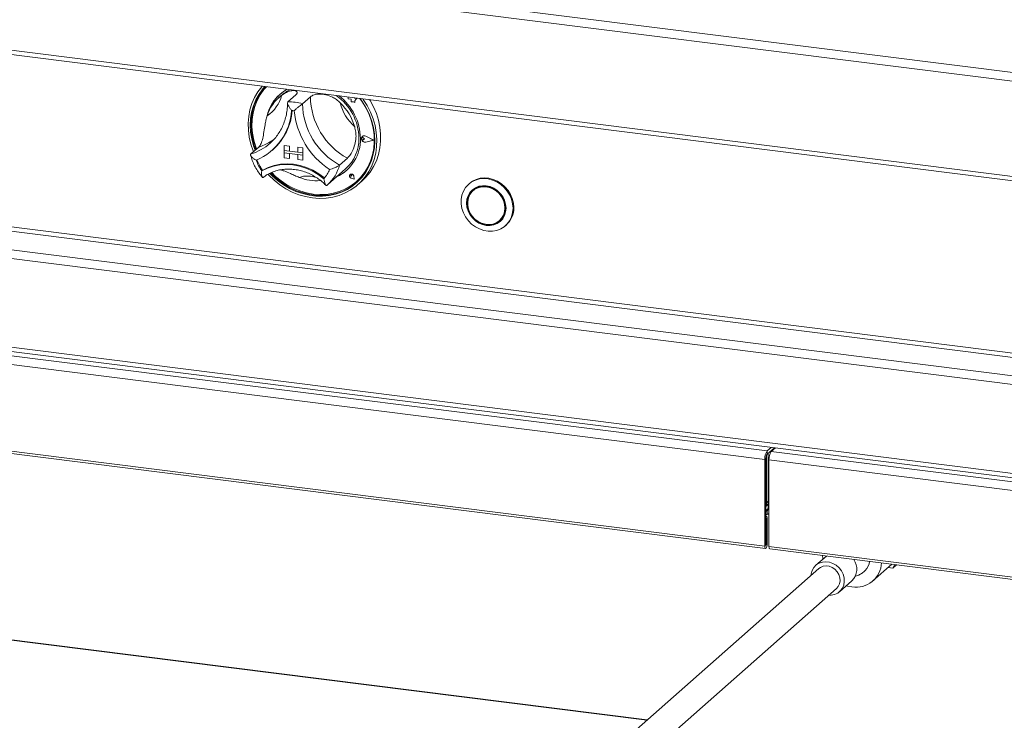
# Paper-space layout 'Blatt2' of a CAD drawing. Units: millimetres. Extents: x 5 to 415, y 5 to 292.
# Drawn here: x 347 to 367, y 81 to 95 of the extents above; entities that cross this region are included whole.
import ezdxf

# ---------------------------------------------------------------- set-up
doc = ezdxf.new("R2010")
doc.units = ezdxf.units.MM
doc.layers.add('BEMAßUNG', color=96, linetype='Continuous')
doc.dimstyles.new('SLDDIMSTYLE7', dxfattribs={"dimtxt": 0.18, "dimasz": 3.302, "dimexe": 0, "dimexo": 0.0625, "dimgap": 0, "dimtad": 0, "dimtih": 1, "dimtoh": 1, "dimdec": 0, "dimrnd": 1e-09, "dimzin": 0, "dimdsep": 46, "dimtxsty": 'Standard', "dimsah": 1, "dimcen": 0.09, "dimadec": 0, "dimazin": 0, "dimtfac": 3.302, "dimtdec": 0, "dimtofl": 0, "dimtmove": 0, "dimatfit": 3, "dimfxl": 0, "dimfrac": 2, "dimtolj": 1, "dimtzin": 0, "dimarcsym": 0})

psp = doc.layouts.new('Blatt2')

# ---------------------------------------------------------------- linework, layer by layer
at = {"color": 7, "linetype": 'Continuous', "lineweight": 15}
for p, q in [((255.35672, 108.02701), (387.08006, 91.43143)), ((255.27479, 107.86017), (387.06556, 91.2561)), ((255.27479, 105.91027), (387.06556, 89.3062)), ((255.35505, 105.81131), (387.04764, 89.21961)), ((387.87894, 84.93634), (261.17282, 100.89981)), ((261.17282, 99.07848), (387.87894, 83.11501)), ((261.20399, 98.9857), (387.91011, 83.02223)), ((351.90533, 93.49908), (351.85711, 93.45656)), ((352.20903, 93.51438), (352.04832, 93.37265)), ((352.50666, 93.47689), (352.34595, 93.33516)), ((353.283, 93.47355), (353.283, 93.43495)), ((353.283, 93.43495), (353.33988, 93.43119)), ((353.33988, 93.43119), (353.34313, 93.37567)), ((353.40963, 93.44936), (353.41087, 93.45744)), ((353.40963, 93.44936), (353.40979, 93.44951)), ((353.46051, 93.446), (353.40963, 93.44936)), ((353.40979, 93.44951), (353.411, 93.45742)), ((353.46067, 93.44614), (353.40979, 93.44951)), ((353.4182, 93.3943), (353.46051, 93.446)), ((353.41836, 93.39444), (353.46067, 93.44614)), ((353.46051, 93.446), (353.46067, 93.44614)), ((353.34313, 93.37567), (353.39064, 93.37253)), ((353.39064, 93.37253), (353.41821, 93.36172)), ((353.4182, 93.3943), (353.41836, 93.39444)), ((353.41821, 93.36172), (353.4182, 93.3943)), ((353.41821, 93.36172), (353.41837, 93.36186)), ((353.41837, 93.36186), (353.41836, 93.39444)), ((353.56109, 92.63742), (353.56093, 92.63728)), ((353.57227, 92.66635), (353.57211, 92.66621)), ((353.57318, 92.66532), (353.57301, 92.66518)), ((353.59071, 92.63629), (353.59087, 92.63643)), ((353.61873, 92.61334), (353.59071, 92.63629)), ((353.61873, 92.61334), (353.59072, 92.59744)), ((353.6189, 92.61348), (353.59087, 92.63643)), ((353.61873, 92.61334), (353.6189, 92.61348)), ((353.80069, 92.59045), (353.6417, 92.67137)), ((353.64215, 92.67251), (353.64231, 92.67265)), ((353.80428, 92.59), (353.64215, 92.67251)), ((353.80444, 92.59014), (353.64231, 92.67265)), ((351.45091, 92.44824), (351.2902, 92.30651)), ((351.6807, 92.52443), (351.71401, 92.55512)), ((351.72268, 92.37964), (351.73715, 92.3924)), ((351.9719, 92.48159), (351.97206, 92.48173)), ((351.9719, 92.48159), (352.07819, 92.4682)), ((351.9719, 92.48159), (351.9719, 92.37445)), ((351.97206, 92.48173), (352.07835, 92.46834)), ((352.07819, 92.4682), (352.07835, 92.46834)), ((352.07819, 92.4682), (352.07819, 92.36106)), ((352.07835, 92.46834), (352.07835, 92.3612)), ((352.24827, 92.44677), (352.24843, 92.44691)), ((352.24827, 92.44677), (352.24827, 92.33963)), ((352.35456, 92.43338), (352.24827, 92.44677)), ((352.35473, 92.43352), (352.24843, 92.44691)), ((352.35456, 92.43338), (352.35473, 92.43352)), ((352.35456, 92.43338), (352.35456, 92.32624)), ((352.35473, 92.43352), (352.35473, 92.32638)), ((353.80069, 92.59045), (353.64172, 92.54953)), ((353.64172, 92.54953), (353.64188, 92.54967)), ((353.80056, 92.59052), (353.64188, 92.54967)), ((353.80428, 92.59), (353.64218, 92.54827)), ((353.80428, 92.59), (353.80444, 92.59014)), ((351.9719, 92.37445), (352.07819, 92.36106)), ((352.35456, 92.32624), (351.9719, 92.37445)), ((351.9719, 92.37445), (351.9719, 92.33159)), ((351.9719, 92.33159), (352.07819, 92.3182)), ((351.9719, 92.22446), (351.9719, 92.33159)), ((351.9719, 92.33159), (352.35456, 92.28338)), ((351.9719, 92.22446), (352.07819, 92.21107)), ((352.07819, 92.36106), (352.07835, 92.3612)), ((352.07819, 92.21107), (352.07819, 92.3182)), ((352.07819, 92.21107), (352.07835, 92.21121)), ((352.24827, 92.33979), (352.07835, 92.3612)), ((352.07835, 92.21121), (352.07835, 92.31818)), ((352.35456, 92.32624), (352.24827, 92.33963)), ((352.35456, 92.28338), (352.24827, 92.29678)), ((352.24827, 92.18964), (352.24827, 92.29678)), ((352.35456, 92.17625), (352.24827, 92.18964)), ((352.35456, 92.32624), (352.35473, 92.32638)), ((352.35456, 92.32624), (352.35456, 92.28338)), ((352.35456, 92.28338), (352.35473, 92.28352)), ((352.35456, 92.17625), (352.35456, 92.28338)), ((352.35473, 92.32638), (352.35473, 92.28352)), ((352.35473, 92.17639), (352.35473, 92.28352)), ((353.26478, 92.21972), (353.10408, 92.07799)), ((352.35456, 92.17625), (352.35473, 92.17639)), ((352.85858, 91.6731), (353.2282, 91.99908)), ((351.52832, 91.97375), (351.51226, 91.95958)), ((353.32254, 91.88592), (353.32238, 91.88578)), ((353.32284, 91.88558), (353.32268, 91.88544)), ((353.35275, 91.85135), (353.3317, 91.85703)), ((353.4075, 91.78928), (353.34434, 91.80996)), ((353.34442, 91.81037), (353.34458, 91.81051)), ((353.40696, 91.7899), (353.34442, 91.81037)), ((353.40692, 91.79011), (353.34458, 91.81051)), ((353.34974, 91.87294), (353.3499, 91.87308)), ((353.35275, 91.85135), (353.34974, 91.87294)), ((353.35291, 91.85149), (353.3499, 91.87308)), ((353.35275, 91.85135), (353.35291, 91.85149)), ((353.40696, 91.7899), (353.39444, 91.85451)), ((353.39486, 91.85454), (353.39502, 91.85468)), ((353.4075, 91.78928), (353.39486, 91.85454)), ((353.40766, 91.78943), (353.39502, 91.85468)), ((353.4075, 91.78928), (353.40766, 91.78943)), ((352.84628, 91.66247), (352.85807, 91.67326)), ((353.45048, 91.74057), (353.45369, 91.7434)), ((353.48272, 91.67809), (353.56307, 91.74896)), ((355.76762, 91.70121), (355.75155, 91.68704)), ((355.87285, 91.5819), (355.84071, 91.55355)), ((356.38189, 90.93991), (356.41403, 90.96826)), ((356.50319, 90.83477), (356.51926, 90.84894)), ((359.4077, 80.70751), (285.44494, 90.02595)), ((337.00775, 89.17324), (361.81749, 86.0475)), ((337.05597, 89.34432), (361.8657, 86.21859)), ((337.00775, 87.3969), (361.81749, 84.27116)), ((337.02386, 87.34896), (361.8336, 84.22323)), ((361.8657, 86.21859), (361.94997, 86.2929)), ((361.8657, 86.1543), (362.01375, 86.28487)), ((361.8657, 86.1543), (361.8657, 86.21859)), ((361.88682, 86.17292), (361.88682, 85.03727)), ((361.9506, 86.22917), (361.9506, 86.20774)), ((362.03501, 86.28219), (361.95074, 86.20787)), ((361.95074, 86.20787), (386.76048, 83.08214)), ((361.8416, 86.06876), (361.81749, 86.0475)), ((361.81749, 84.27116), (361.81749, 86.0475)), ((361.8416, 84.29242), (361.8416, 86.06876)), ((361.84999, 85.15478), (361.84999, 86.12491)), ((361.8516, 85.1562), (361.8516, 86.12971)), ((361.90253, 86.03679), (386.71227, 82.91106)), ((361.90253, 86.03679), (361.90253, 84.26045)), ((361.8416, 85.14705), (361.84359, 85.14914)), ((361.8416, 85.09413), (361.88682, 85.13401)), ((361.84359, 85.14914), (361.84999, 85.15478)), ((361.88682, 85.12298), (361.8416, 85.0831)), ((361.86556, 84.91873), (361.86556, 84.99203)), ((361.86731, 84.84864), (361.84321, 84.82739)), ((361.84321, 84.29384), (361.84321, 84.82739)), ((361.86731, 84.3151), (361.86731, 84.84864)), ((361.8416, 84.29242), (361.81749, 84.27116)), ((361.84321, 84.29384), (361.86731, 84.3151)), ((361.90253, 84.26045), (386.71227, 81.13472)), ((361.91863, 84.21252), (386.72837, 81.08678)), ((363.07882, 84.06635), (362.86496, 83.87774)), ((362.92509, 83.80956), (358.68918, 80.07384)), ((364.03329, 83.55724), (364.4191, 83.89749)), ((364.34226, 83.82973), (364.43935, 83.8175)), ((364.43935, 83.8175), (364.48371, 83.88935)), ((364.43935, 83.8175), (364.51618, 83.88526)), ((363.34601, 83.33229), (363.60314, 83.55905)), ((359.04996, 79.66475), (363.28588, 83.40047))]:
    psp.add_line(p, q, dxfattribs=at)
at = {"color": 8, "linetype": 'Continuous', "lineweight": 15}
for p, q in [((387.92216, 85.57728), (261.6228, 101.4895)), ((261.59869, 101.40396), (387.92216, 85.4887)), ((261.22103, 101.0709), (387.92216, 85.10806)), ((359.3989, 80.69975), (285.43613, 90.01818)), ((361.88682, 85.18726), (361.8516, 85.1562)), ((361.8416, 84.99739), (361.88682, 85.03727)), ((361.88682, 85.03727), (361.90253, 85.03529)), ((361.8416, 84.29404), (361.84321, 84.29384))]:
    psp.add_line(p, q, dxfattribs=at)
at = {"color": 7, "linetype": 'Continuous', "lineweight": 15, "flags": 128}
for points in [[(351.34354, 92.35355), (351.33696, 92.36977), (351.28924, 92.50861), (351.25579, 92.65), (351.23698, 92.79236), (351.23302, 92.93406), (351.24396, 93.07352), (351.26968, 93.20914), (351.30988, 93.33941), (351.3641, 93.46284), (351.43175, 93.57803), (351.51205, 93.6837), (351.52223, 93.69539)], [(351.57732, 93.68845), (351.5329, 93.63808), (351.45583, 93.5325), (351.39156, 93.41759), (351.34085, 93.2947), (351.30429, 93.16526), (351.28229, 93.03079), (351.27513, 92.89287), (351.28288, 92.75309), (351.30546, 92.6131), (351.34259, 92.47454), (351.37589, 92.38209)], [(351.58001, 93.68811), (351.54897, 93.65226), (351.4719, 93.54667), (351.40764, 93.43176), (351.35692, 93.30887), (351.32036, 93.17944), (351.29836, 93.04497), (351.2912, 92.90704), (351.29895, 92.76726), (351.32153, 92.62728), (351.35866, 92.48871), (351.39196, 92.39626)], [(351.60715, 93.68469), (351.55409, 93.62381), (351.47826, 93.51678), (351.41562, 93.40039), (351.36694, 93.27604), (351.33282, 93.14525), (351.31365, 93.00961), (351.30968, 92.87076), (351.32096, 92.7304), (351.34735, 92.59024), (351.38852, 92.45197), (351.40499, 92.40775)], [(353.57915, 93.43624), (353.58934, 93.42199), (353.66963, 93.29609), (353.73728, 93.16384), (353.79151, 93.02675), (353.83171, 92.88636), (353.85742, 92.74425), (353.86837, 92.60204), (353.86441, 92.46133), (353.8456, 92.32372), (353.81214, 92.19075), (353.76443, 92.06394), (353.70299, 91.94471), (353.62852, 91.83442), (353.54187, 91.73431), (353.44401, 91.64551), (353.33605, 91.56903), (353.21921, 91.50573), (353.09481, 91.45633), (352.96425, 91.42139), (352.82902, 91.4013), (352.69065, 91.39628), (352.55069, 91.4064), (352.41073, 91.43155), (352.27236, 91.47143), (352.13713, 91.52559), (352.00658, 91.59343), (351.88218, 91.67418), (351.76534, 91.76692), (351.65738, 91.8706), (351.64066, 91.88851)], [(351.67743, 91.9078), (351.72584, 91.85816), (351.83572, 91.76028), (351.95395, 91.67381), (352.07917, 91.59973), (352.2099, 91.53893), (352.34461, 91.49211), (352.48173, 91.45983), (352.61966, 91.44245), (352.75678, 91.44019), (352.89149, 91.45306), (353.02222, 91.48092), (353.14743, 91.52344), (353.26567, 91.58013), (353.37554, 91.65032), (353.47578, 91.73319), (353.56519, 91.82777), (353.64275, 91.93296), (353.70753, 92.04753), (353.75879, 92.17013), (353.79593, 92.29933), (353.8185, 92.43363), (353.82625, 92.57145), (353.81909, 92.71119), (353.7971, 92.8512), (353.76053, 92.98985), (353.70982, 93.12552), (353.64556, 93.25662), (353.56849, 93.38162), (353.52406, 93.44318)], [(351.71422, 91.92296), (351.79278, 91.84599), (351.90641, 91.7522), (352.02804, 91.6705), (352.15617, 91.60189), (352.28926, 91.54718), (352.42568, 91.50706), (352.56378, 91.482), (352.70188, 91.47231), (352.83829, 91.47811), (352.97136, 91.49933), (353.09948, 91.53571), (353.22108, 91.58682), (353.33468, 91.65201), (353.43891, 91.73052), (353.5325, 91.82137), (353.6143, 91.92346), (353.68333, 92.03557), (353.73874, 92.15631), (353.77987, 92.28422), (353.8062, 92.41776), (353.81743, 92.55528), (353.81341, 92.69513), (353.79419, 92.8356), (353.76001, 92.97499), (353.71129, 93.11159), (353.64861, 93.24375), (353.57273, 93.36986), (353.51995, 93.4437)], [(353.71905, 93.41861), (353.72942, 93.40179), (353.80065, 93.27098), (353.85862, 93.1349), (353.90269, 92.99509), (353.93235, 92.85314), (353.94726, 92.71065), (353.94726, 92.56924), (353.93235, 92.43051), (353.90269, 92.29603), (353.85862, 92.16732), (353.80065, 92.04585), (353.72942, 91.93299), (353.64575, 91.83002), (353.56307, 91.74896)], [(353.45369, 91.7434), (353.53571, 91.8242), (353.61751, 91.9263), (353.68654, 92.0384), (353.74196, 92.15914), (353.78308, 92.28706), (353.80941, 92.42059), (353.82064, 92.55812), (353.81662, 92.69797), (353.79741, 92.83844), (353.76323, 92.97782), (353.7145, 93.11442), (353.71163, 93.12131)], [(353.64218, 92.54827), (353.61437, 92.54758), (353.58735, 92.55885), (353.56604, 92.58003), (353.55432, 92.60727), (353.55432, 92.63562), (353.56603, 92.65991), (353.58733, 92.67573), (353.61434, 92.6802), (353.64215, 92.67251)], [(353.59072, 92.59744), (353.58228, 92.59486), (353.5731, 92.59593), (353.56459, 92.60047), (353.55807, 92.60781), (353.55453, 92.61679), (353.55453, 92.62604), (353.55806, 92.63414), (353.56458, 92.63983), (353.57309, 92.64224), (353.58227, 92.64099), (353.59071, 92.63629)], [(353.64172, 92.54953), (353.61445, 92.54885), (353.58796, 92.55991), (353.56706, 92.58068), (353.55557, 92.60739), (353.55556, 92.63519), (353.56705, 92.65901), (353.58794, 92.67452), (353.61443, 92.67891), (353.6417, 92.67137)], [(351.51226, 91.95958), (351.62794, 92.01601), (351.75131, 92.05681), (351.88054, 92.08137), (352.01374, 92.08934), (352.14893, 92.0806), (352.28412, 92.05528), (352.41731, 92.01374), (352.54655, 91.95662), (352.66991, 91.88473), (352.78559, 91.79916)], [(351.53003, 91.97423), (351.64525, 92.02992), (351.76802, 92.07014), (351.89657, 92.09432), (352.029, 92.10209), (352.16339, 92.09336), (352.29778, 92.06823), (352.43022, 92.02709), (352.55876, 91.97052), (352.68153, 91.89936), (352.79676, 91.81464)], [(351.69846, 91.91669), (351.74191, 91.87233), (351.85179, 91.77446), (351.97003, 91.68798), (352.09524, 91.6139), (352.22597, 91.5531), (352.36068, 91.50629), (352.4978, 91.474), (352.63573, 91.45662), (352.77285, 91.45436), (352.90756, 91.46723), (353.03829, 91.49509), (353.1635, 91.53761), (353.28174, 91.5943), (353.39161, 91.66449), (353.46065, 91.71931)], [(352.79676, 91.81464), (352.79746, 91.81415), (352.79791, 91.81392)], [(353.39486, 91.85454), (353.38747, 91.87245), (353.3737, 91.88649), (353.35609, 91.89408), (353.33787, 91.89382), (353.32238, 91.88577), (353.31246, 91.87141), (353.30994, 91.85336), (353.31527, 91.83494), (353.32749, 91.81953), (353.34434, 91.80996)], [(353.34442, 91.81037), (353.32774, 91.81985), (353.31564, 91.8351), (353.31036, 91.85334), (353.31286, 91.87121), (353.32268, 91.88543), (353.33802, 91.8934), (353.35606, 91.89366), (353.3735, 91.88614), (353.38712, 91.87224), (353.39444, 91.85451)], [(353.3317, 91.85703), (353.3257, 91.85994), (353.32101, 91.86489), (353.3184, 91.87108), (353.31827, 91.87753), (353.32065, 91.88319), (353.32516, 91.88716), (353.33107, 91.88882), (353.33745, 91.88789), (353.34327, 91.88452), (353.34759, 91.87926), (353.34974, 91.87294)], [(356.65885, 91.19394), (356.65121, 91.10438), (356.62849, 91.01931), (356.59136, 90.9412), (356.54088, 90.87228), (356.47851, 90.81454), (356.40603, 90.76964), (356.32554, 90.73888), (356.23934, 90.72313), (356.14993, 90.72286), (356.05986, 90.73806), (355.97174, 90.76831), (355.88809, 90.81272), (355.81133, 90.87003), (355.74366, 90.93859), (355.68703, 91.01641), (355.64306, 91.10127), (355.61303, 91.19072), (355.5978, 91.2822), (355.5978, 91.37305), (355.61303, 91.46069), (355.64306, 91.54257), (355.68703, 91.61635), (355.74366, 91.67991), (355.81133, 91.73141), (355.88809, 91.76938), (355.97174, 91.79272), (356.05986, 91.80076), (356.14993, 91.79327), (356.23934, 91.77046), (356.32554, 91.733), (356.40603, 91.68195), (356.47851, 91.61879), (356.54088, 91.54534), (356.59136, 91.4637), (356.62849, 91.37623), (356.65121, 91.28544), (356.65885, 91.19394)], [(356.67492, 91.20812), (356.66728, 91.29961), (356.64456, 91.3904), (356.60743, 91.47787), (356.55695, 91.55951), (356.49458, 91.63296), (356.4221, 91.69612), (356.34161, 91.74717), (356.25541, 91.78463), (356.166, 91.80744), (356.07593, 91.81493), (355.98781, 91.80689), (355.90416, 91.78355), (355.8274, 91.74559), (355.76762, 91.70121)], [(356.51523, 91.19584), (356.50747, 91.27625), (356.48448, 91.35551), (356.44715, 91.4306), (356.39692, 91.49863), (356.33571, 91.55697), (356.26587, 91.60339), (356.1901, 91.6361), (356.1113, 91.65385), (356.0325, 91.65596), (355.95672, 91.64234), (355.88689, 91.61352), (355.82568, 91.5706), (355.77544, 91.51523), (355.73812, 91.44955), (355.71513, 91.37607), (355.70737, 91.29762), (355.71513, 91.21722), (355.73812, 91.13795), (355.77544, 91.06286), (355.82568, 90.99484), (355.88689, 90.9365), (355.95672, 90.89008), (356.0325, 90.85736), (356.1113, 90.83961), (356.1901, 90.8375), (356.26587, 90.85113), (356.33571, 90.87995), (356.39692, 90.92287), (356.44715, 90.97823), (356.48448, 91.04392), (356.50747, 91.11739), (356.51523, 91.19584)], [(356.50672, 91.19691), (356.49913, 91.27562), (356.47662, 91.35322), (356.44008, 91.42673), (356.39091, 91.49332), (356.33098, 91.55044), (356.26262, 91.59588), (356.18844, 91.62791), (356.1113, 91.64528), (356.03415, 91.64734), (355.95998, 91.63401), (355.89161, 91.60579), (355.83169, 91.56378), (355.78251, 91.50958), (355.74597, 91.44528), (355.72347, 91.37335), (355.71587, 91.29655), (355.72347, 91.21784), (355.74597, 91.14024), (355.78251, 91.06673), (355.83169, 91.00014), (355.89161, 90.94303), (355.95998, 90.89758), (356.03415, 90.86556), (356.1113, 90.84818), (356.18844, 90.84612), (356.26262, 90.85945), (356.33098, 90.88767), (356.39091, 90.92969), (356.44008, 90.98389), (356.47662, 91.04819), (356.49913, 91.12012), (356.50672, 91.19691)], [(356.49397, 91.19852), (356.48613, 91.27715), (356.46296, 91.35453), (356.42538, 91.4275), (356.37494, 91.49306), (356.31372, 91.54855), (356.2442, 91.59167), (356.16924, 91.62068), (356.09192, 91.63437), (356.01538, 91.6322), (355.94277, 91.61424), (355.87706, 91.58124), (355.82094, 91.53454), (355.77671, 91.47606), (355.74618, 91.4082), (355.73059, 91.33372), (355.73059, 91.25568), (355.74618, 91.17727), (355.77671, 91.10171), (355.82094, 91.03208), (355.87706, 90.97125), (355.94277, 90.92169), (356.01538, 90.88543), (356.09192, 90.86397), (356.16924, 90.85818), (356.2442, 90.8683), (356.31372, 90.89391), (356.37494, 90.93397), (356.42538, 90.98683), (356.46296, 91.05033), (356.48613, 91.12187), (356.49397, 91.19852)], [(355.94097, 91.62787), (355.9092, 91.60959), (355.87285, 91.5819)], [(355.84822, 91.57743), (355.81466, 91.53792), (355.78658, 91.49171)], [(356.41403, 90.96826), (356.45752, 91.01517), (356.46816, 91.0301)], [(356.31376, 90.89394), (356.36313, 90.91602), (356.40651, 90.94438)], [(361.84321, 84.82739), (361.84239, 84.83585), (361.8416, 84.83926)], [(361.81749, 84.27116), (361.81939, 84.24742), (361.82479, 84.23063), (361.83287, 84.22336), (361.8424, 84.22671), (361.85194, 84.24017), (361.86002, 84.2617), (361.86542, 84.28801), (361.86731, 84.3151)], [(361.8416, 84.29242), (361.84166, 84.29166), (361.84183, 84.29112), (361.8421, 84.29088), (361.8424, 84.29099), (361.84271, 84.29142), (361.84297, 84.29212), (361.84314, 84.29297), (361.84321, 84.29384)], [(361.91863, 84.21252), (361.91791, 84.21264), (361.90983, 84.21992), (361.90443, 84.2367), (361.90253, 84.26045)], [(363.12679, 83.26016), (363.17861, 83.26098), (363.24831, 83.27587), (363.31133, 83.30615), (363.36473, 83.3504), (363.40601, 83.40656), (363.43324, 83.472), (363.44514, 83.54366), (363.44115, 83.61819), (363.42148, 83.6921), (363.38702, 83.76194), (363.33941, 83.82444), (363.28085, 83.87669), (363.21409, 83.91622), (363.14226, 83.94121), (363.06871, 83.95048), (362.99687, 83.94359), (362.93012, 83.92087), (362.87156, 83.88339), (362.82395, 83.83288), (362.78949, 83.77172), (362.76981, 83.70277), (362.766, 83.66926)], [(362.99769, 84.07657), (363.00358, 84.02418), (363.00717, 84.00316)], [(363.28588, 83.40047), (363.32088, 83.4401), (363.34811, 83.49499), (363.36009, 83.55679), (363.35608, 83.62162), (363.33632, 83.68541), (363.30205, 83.74415), (363.25544, 83.79415), (363.1994, 83.83226), (363.13746, 83.85609), (363.07351, 83.86415), (363.01157, 83.85592), (362.95553, 83.83193), (362.92509, 83.80956)], [(363.48822, 83.45771), (363.50863, 83.45152), (363.60367, 83.432)]]:
    psp.add_lwpolyline(points, dxfattribs=at)
at = {"color": 7, "linetype": 'Continuous', "lineweight": 15}
for centre, radius, start, end in [((352.43031, 92.89922), 0.83256, 118.48337, 168.936622), ((352.42358, 92.91088), 0.78395, 114.700243, 131.382809), ((352.38489, 92.85988), 0.7964, 125.83605, 163.331295), ((351.23248, 93.67935), 0.70782, 303.384023, 345.783322), ((352.43901, 92.90107), 0.83789, 131.731931, 166.764259), ((353.97589, 93.50572), 1.46952, 181.124237, 241.059098), ((352.41045, 92.61057), 1.09192, 1.08395, 54.949997), ((352.40495, 92.60391), 1.12821, 1.035052, 52.366751), ((350.93505, 93.27406), 1.19019, 292.84582, 356.321525), ((352.07987, 92.4231), 0.95007, 73.735708, 91.902781), ((352.0464, 92.38058), 0.82067, 80.979566, 84.658923), ((353.81519, 93.36399), 1.46952, 181.124237, 241.059098), ((352.34626, 92.55324), 1.1127, 16.131471, 46.051864), ((354.07439, 93.59538), 0.98583, 194.151766, 228.031569), ((350.93217, 93.29265), 1.20766, 311.802012, 355.426466), ((350.93384, 93.294), 1.20757, 311.801977, 355.354061), ((353.79463, 93.34732), 1.62708, 185.509267, 236.674069), ((352.68919, 92.60291), 0.84406, 294.932025, 1.451408), ((352.67617, 92.61378), 0.82619, 311.925316, 1.210378), ((353.61148, 92.62285), 0.0572, 132.040926, 178.033808), ((353.62779, 92.62187), 0.07356, 183.096435, 281.044187), ((353.5754, 92.61965), 0.02282, 47.328353, 128.845161), ((353.61187, 92.6187), 0.06195, 60.565, 129.725483), ((352.29236, 92.51145), 0.95557, 200.472658, 215.276868), ((352.30685, 92.52426), 0.95562, 200.714156, 215.020196), ((352.25938, 92.24972), 0.69275, 319.428861, 337.784989), ((351.52805, 91.97827), 0.0045, 212.370922, 296.054512), ((352.63491, 92.71258), 0.95594, 248.118892, 274.577352), ((352.71412, 92.58293), 0.81428, 293.871636, 311.365953), ((353.35545, 91.85434), 0.04515, 136.224908, 256.070695), ((353.34943, 91.8486), 0.046, 7.601579, 125.760963), ((353.33286, 91.87173), 0.01709, 4.542328, 125.877675), ((356.20109, 91.20016), 0.4739, 312.173154, 0.96254), ((362.08544, 86.06433), 0.26848, 144.930944, 183.593111), ((361.97557, 86.07717), 0.13424, 144.930944, 183.593111), ((362.17048, 86.05361), 0.26848, 144.930944, 183.593111), ((361.83034, 85.0362), 0.05649, 308.569642, 1.085318), ((361.84138, 85.02528), 0.10925, 282.784408, 304.034906), ((361.81757, 84.84769), 0.04975, 1.101364, 61.122483), ((363.36673, 83.79871), 0.33663, 314.608021, 35.809971), ((363.68238, 83.95426), 0.52816, 261.429982, 356.701391), ((363.64574, 83.99093), 0.3187, 316.404256, 353.5321)]:
    psp.add_arc(centre, radius, start, end, dxfattribs=at)
at = {"color": 8, "linetype": 'Continuous', "lineweight": 15}
for centre, radius, start, end in [((351.13799, 93.46892), 1.06756, 287.04438, 305.311521), ((350.98038, 93.32054), 1.0603, 286.989914, 311.337657), ((352.32346, 92.27444), 0.80496, 311.664918, 345.873827), ((352.45266, 91.30485), 0.54897, 69.462732, 108.479423)]:
    psp.add_arc(centre, radius, start, end, dxfattribs=at)
at = {"color": 7, "linetype": 'Continuous', "lineweight": 15}
for points, knots in [([(351.91863, 93.50552), (351.94568, 93.52337), (352.00073, 93.55969), (352.09144, 93.59684), (352.17742, 93.60988), (352.23315, 93.59123), (352.24558, 93.55511), (352.22064, 93.52732), (352.20903, 93.51438)], [0, 0, 0, 0, 0.14111014, 0.28705337, 0.47313406, 0.659488, 0.84157553, 1, 1, 1, 1]), ([(352.50666, 93.47689), (352.52887, 93.49126), (352.57331, 93.52), (352.69018, 93.53857), (352.82504, 93.52618), (352.94705, 93.48118), (353.04447, 93.42086), (353.09379, 93.37654), (353.11848, 93.35435)], [0, 0, 0, 0, 0.18969355, 0.37948646, 0.56624426, 0.74790671, 0.87381369, 1, 1, 1, 1]), ([(352.03918, 93.349), (352.03901, 93.33278), (352.03839, 93.27354), (352.02795, 93.17298), (352.00286, 93.04979), (351.96472, 92.93172), (351.91435, 92.8198), (351.85174, 92.71562), (351.7847, 92.62631), (351.73414, 92.57672), (351.71218, 92.55519)], [0, 0, 0, 0, 0.052468184, 0.191627619, 0.330981712, 0.470659856, 0.610709132, 0.751152604, 0.891976684, 1, 1, 1, 1]), ([(352.04832, 93.37265), (352.04482, 93.36772), (352.03783, 93.35788), (352.04064, 93.33061), (352.05578, 93.29208), (352.08494, 93.24522), (352.11024, 93.2126), (352.12268, 93.19782), (352.12279, 93.1977)], [0, 0, 0, 0, 0.15212184, 0.30368962, 0.50560233, 0.76758732, 0.99799601, 1, 1, 1, 1]), ([(352.34595, 93.33516), (352.34048, 93.33047), (352.32954, 93.32113), (352.30065, 93.29785), (352.26133, 93.26618), (352.2164, 93.22866), (352.18762, 93.20285), (352.17517, 93.19121), (352.17507, 93.19111)], [0, 0, 0, 0, 0.15212184, 0.30368962, 0.50560233, 0.76758732, 0.99799601, 1, 1, 1, 1]), ([(351.45091, 92.44824), (351.46743, 92.46844), (351.5005, 92.50885), (351.53253, 92.6224), (351.55595, 92.75931), (351.57598, 92.88958), (351.59715, 92.99953), (351.61361, 93.05843), (351.62196, 93.08832)], [0, 0, 0, 0, 0.18968929, 0.37947794, 0.56623154, 0.74788992, 0.87210411, 1, 1, 1, 1]), ([(353.41514, 92.8624), (353.42365, 92.82712), (353.44094, 92.75535), (353.44497, 92.6306), (353.42236, 92.49402), (353.37175, 92.36585), (353.31382, 92.2702), (353.28036, 92.23575), (353.26478, 92.21972)], [0, 0, 0, 0, 0.14111014, 0.28705337, 0.47313406, 0.659488, 0.84157553, 1, 1, 1, 1]), ([(351.28061, 92.29334), (351.2861, 92.27222), (351.30143, 92.21322), (351.33692, 92.11839), (351.39054, 92.0117), (351.45223, 91.91441), (351.50088, 91.85719), (351.52354, 91.83054)], [0, 0, 0, 0, 0.12567743, 0.35115727, 0.57690171, 0.80291978, 1, 1, 1, 1]), ([(351.39714, 92.17723), (351.397, 92.1773), (351.38005, 92.18573), (351.34585, 92.20585), (351.30697, 92.23904), (351.28601, 92.26938), (351.28022, 92.29247), (351.28687, 92.30183), (351.2902, 92.30651)], [0, 0, 0, 0, 0.00200399, 0.23241268, 0.49439767, 0.69631038, 0.84787816, 1, 1, 1, 1]), ([(351.53745, 91.82289), (351.55129, 91.83319), (351.59365, 91.86471), (351.67077, 91.90911), (351.77064, 91.95089), (351.87647, 91.97959), (351.98658, 91.99499), (352.09949, 91.99687), (352.21364, 91.98525), (352.3275, 91.9603), (352.43951, 91.92237), (352.54827, 91.87206), (352.652, 91.8097), (352.74546, 91.74114), (352.79983, 91.6888), (352.82475, 91.66482)], [0, 0, 0, 0, 0.03990536, 0.12208918, 0.20420113, 0.28607961, 0.36766363, 0.44894009, 0.52993127, 0.61067903, 0.69123139, 0.77163378, 0.85192456, 0.93213382, 1, 1, 1, 1]), ([(353.10408, 92.07799), (353.09843, 92.07359), (353.08714, 92.06482), (353.05528, 92.04647), (353.01014, 92.02446), (352.95548, 92.00306), (352.91782, 91.99199), (352.90086, 91.98784), (352.90071, 91.9878)], [0, 0, 0, 0, 0.15212184, 0.30368962, 0.50560233, 0.76758732, 0.99799601, 1, 1, 1, 1]), ([(351.51226, 91.95958), (351.51224, 91.95943), (351.50937, 91.94061), (351.50602, 91.90244), (351.50972, 91.85713), (351.52003, 91.83088), (351.53223, 91.82128), (351.54094, 91.82643), (351.54531, 91.82901)], [0, 0, 0, 0, 0.00196099, 0.24298977, 0.50906623, 0.70839276, 0.85389274, 1, 1, 1, 1]), ([(352.27865, 91.82551), (352.249, 91.83772), (352.18976, 91.86212), (352.08598, 91.90872), (351.98264, 91.95549), (351.92134, 91.97311), (351.89691, 91.98014)], [0, 0, 0, 0, 0.22439614, 0.44822759, 0.78006302, 1, 1, 1, 1]), ([(352.78559, 91.79916), (352.78562, 91.799), (352.7885, 91.77946), (352.79551, 91.73998), (352.80812, 91.69355), (352.82218, 91.66682), (352.8357, 91.65706), (352.84454, 91.66219), (352.84897, 91.66477)], [0, 0, 0, 0, 0.00196099, 0.24298977, 0.50906623, 0.70839276, 0.85389274, 1, 1, 1, 1]), ([(361.8416, 85.10425), (361.84374, 85.10714), (361.85386, 85.12077), (361.85259, 85.14058), (361.8516, 85.1562)], [0, 0, 0, 0, 0.21168518, 1, 1, 1, 1]), ([(361.86556, 84.99203), (361.86025, 84.98843), (361.8526, 84.98323), (361.84418, 84.98306), (361.8416, 84.98301)], [0, 0, 0, 0, 0.69320753, 1, 1, 1, 1]), ([(361.8416, 84.91781), (361.8455, 84.91721), (361.85315, 84.91603), (361.86147, 84.91784), (361.86556, 84.91873)], [0, 0, 0, 0, 0.50947265, 1, 1, 1, 1]), ([(363.66985, 83.65365), (363.68782, 83.65809), (363.73224, 83.66907), (363.79618, 83.70399), (363.84745, 83.73987), (363.87025, 83.76618), (363.8755, 83.77225)], [0, 0, 0, 0, 0.22948819, 0.56727483, 0.90021979, 1, 1, 1, 1])]:
    psp.add_open_spline(points, degree=3, knots=knots, dxfattribs=at)

# ---------------------------------------------------------------- leaders
at = {"layer": 'BEMAßUNG'}
psp.add_leader([(380.84369, 82.4764), (362.20929, 58.9367), (355.85929, 58.9367)], dimstyle='SLDDIMSTYLE7', dxfattribs=at)

doc.saveas('drawing.dxf')
